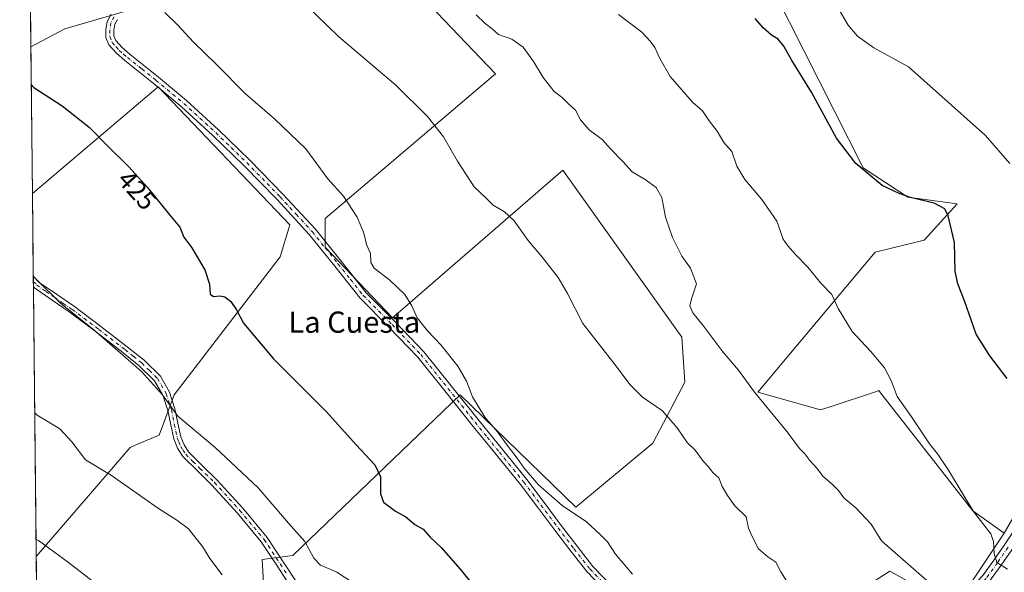
# Model space of a CAD drawing. Units: metres. Extents: x 573655 to 577108, y 4698748 to 4701099.
# Drawn here: x 573655 to 574025, y 4700466 to 4700674 of the extents above; entities that cross this region are included whole.
import ezdxf
from ezdxf.enums import TextEntityAlignment as Align

# ---------------------------------------------------------------- set-up
doc = ezdxf.new("R2010")
doc.units = ezdxf.units.M
doc.header["$MEASUREMENT"] = 0
doc.linetypes.add('DGN Style 4', pattern=[2.6384748266838614, 1.318413404963828, -0.6592067024819142, 0.001648016756204785, -0.6592067024819142])
for name, color, linetype, lineweight in [('Arbolado forestal CxS', 92, 'Continuous', 0), ('Camino Cxs', 7, 'Continuous', 0), ('Camino eje', 30, 'DGN Style 4', 13), ('Comarca CxS', 21, 'Continuous', 0), ('Comunidad Autónoma CxS', 142, 'Continuous', 0), ('Cultivos herbáceos CxS', 92, 'Continuous', 0), ('Cultivos leñosos CxS', 92, 'Continuous', 0), ('Curva de nivel maestra', 30, 'Continuous', 30), ('Curva de nivel normal', 30, 'Continuous', 0), ('Municipio CxS', 4, 'Continuous', 0), ('Provincia CxS', 1, 'Continuous', 0), ('Rótulo de curva de nivel directora', 7, 'Continuous', 0), ('Texto cartográfico', 7, 'Continuous', 0)]:
    doc.layers.add(name, color=color, linetype=linetype, lineweight=lineweight)
doc.styles.add('Style-Arial', font='txt')

# ---------------------------------------------------------------- blocks, each defined once
blk = doc.blocks.new('*U7')
at = {"layer": 'Cultivos leñosos CxS', "color": 92, "linetype": 'Continuous', "lineweight": 0}
for points in [[(573939.1392999999, 4700684.564099999, 397.4553000000014), (573972.3180999998, 4700618.594900001, 399.7397000000055), (573989.1720000004, 4700607.6337, 399.5160000000033), (574007.7121000001, 4700605.103700001, 398.4165000000066), (573995.2329000002, 4700591.3989, 401.3871999999974), (573976.8245000001, 4700586.8959, 402.4015999999974), (573932.7096999995, 4700534.280300001, 409.9982000000018), (573956.3057000004, 4700527.5349, 408.6321000000025), (573959.9528999999, 4700528.749100001, 408.3524999999936), (573977.3586999997, 4700534.540899999, 406.5409999999974), (573978.2270999998, 4700534.8299, 406.304999999993), (573978.4918999998, 4700534.4915, 406.3077999999951), (573979.3827000001, 4700533.352499999, 406.2817000000068), (573994.2463999996, 4700514.3477, 406.4106999999931), (574013.6081999998, 4700489.592499999, 405.3459000000003), (574025.4061000004, 4700481.160300001, 404.4839999999967), (574009.5447000006, 4700457.460700001, 408.5344000000041)], [(573984.8696999997, 4700465.4615, 411.593399999998), (573982.4276999999, 4700466.826900001, 412.0418000000063), (573966.4166000001, 4700456.710300001, 413.0555000000023)], [(573746.9987000005, 4700460.2895, 434.2863000000071), (573746.4775, 4700471.3125, 433.1545000000042), (573758.0185000002, 4700472.825300001, 430.897100000002), (573820.8240999999, 4700533.213099999, 420.6958000000013), (573864.3035000004, 4700490.9407, 419.7268999999943), (573893.2906, 4700515.095699999, 416.1287000000011), (573905.3687000005, 4700538.043099999, 413.8996999999945), (573904.1612999998, 4700554.9517, 413.2069000000047), (573859.4744999995, 4700617.756300001, 413.0700999999972), (573795.4611000001, 4700562.1997, 420.827099999995), (573770.0981999999, 4700588.7709, 421.594299999997), (573770.0982999997, 4700599.640900001, 421.0146999999997), (573834.1117000004, 4700653.989700001, 412.9762000000046), (573784.5935000004, 4700705.9243, 411.125)], [(573701.2562999995, 4700679.354499999, 420.3153000000021), (573672.2692999998, 4700670.9005, 422.7801999999938), (573659.4726, 4700664.1656, 423.857600000003), (573656.5180000003, 4700944.262800001, 407.7666999999929)]]:
    blk.add_polyline3d(points, dxfattribs=at)
blk.add_polyline3d([(573696.7569000004, 4700513.471100001, 433.4428000000044), (573661.4949000003, 4700472.4475, 440.6238000000012), (573660.0538999997, 4700609.0515, 427.7764000000025), (573707.2947000006, 4700649.1601, 421.9311000000016), (573756.8126999997, 4700597.225500001, 422.7087000000029), (573753.1892999997, 4700585.1479, 423.399900000004), (573713.3317, 4700533.214299999, 429.5020999999979), (573707.6880999999, 4700518.0931, 431.6518999999971), (573699.5077000001, 4700514.634099999, 433.141300000003)], close=True, dxfattribs=at)
blk = doc.blocks.new('*U10')
at = {"layer": 'Cultivos herbáceos CxS', "color": 92, "linetype": 'Continuous', "lineweight": 0}
for points in [[(574073.3345999997, 4700564.3585, 394.5798999999971), (574025.4061000004, 4700481.160300001, 404.4839999999967), (574013.6081999998, 4700489.592499999, 405.3459000000003), (573994.2463999996, 4700514.3477, 406.4106999999931), (573979.3827000001, 4700533.352499999, 406.2817000000068), (573978.4918999998, 4700534.4915, 406.3077999999951), (573978.2270999998, 4700534.8299, 406.304999999993), (573977.3586999997, 4700534.540899999, 406.5409999999974), (573959.9528999999, 4700528.749100001, 408.3524999999936), (573956.3057000004, 4700527.5349, 408.6321000000025), (573932.7096999995, 4700534.280300001, 409.9982000000018), (573976.8245000001, 4700586.8959, 402.4015999999974), (573995.2329000002, 4700591.3989, 401.3871999999974), (574007.7121000001, 4700605.103700001, 398.4165000000066), (573989.1720000004, 4700607.6337, 399.5160000000033), (573972.3180999998, 4700618.594900001, 399.7397000000055), (573939.1392999999, 4700684.564099999, 397.4553000000014)], [(573667.5039999997, 4699902.768300001, 450.1116999999941), (573661.4949000003, 4700472.4475, 440.6238000000012), (573696.7569000004, 4700513.471100001, 433.4428000000044), (573699.5077000001, 4700514.634099999, 433.141300000003), (573707.6880999999, 4700518.0931, 431.6518999999971), (573713.3317, 4700533.214299999, 429.5020999999979), (573753.1892999997, 4700585.1479, 423.399900000004), (573756.8126999997, 4700597.225500001, 422.7087000000029), (573707.2947000006, 4700649.1601, 421.9311000000016), (573660.0538999997, 4700609.0515, 427.7764000000025), (573659.4726, 4700664.1656, 423.857600000003), (573672.2692999998, 4700670.9005, 422.7801999999938), (573701.2562999995, 4700679.354499999, 420.3153000000021)], [(573784.5935000004, 4700705.9243, 411.125), (573834.1117000004, 4700653.989700001, 412.9762000000046), (573770.0982999997, 4700599.640900001, 421.0146999999997), (573770.0981999999, 4700588.7709, 421.594299999997), (573795.4611000001, 4700562.1997, 420.827099999995), (573859.4744999995, 4700617.756300001, 413.0700999999972), (573904.1612999998, 4700554.9517, 413.2069000000047), (573905.3687000005, 4700538.043099999, 413.8996999999945), (573893.2906, 4700515.095699999, 416.1287000000011), (573864.3035000004, 4700490.9407, 419.7268999999943), (573820.8240999999, 4700533.213099999, 420.6958000000013), (573758.0185000002, 4700472.825300001, 430.897100000002), (573746.4775, 4700471.3125, 433.1545000000042), (573746.9987000005, 4700460.2895, 434.2863000000071)]]:
    blk.add_polyline3d(points, dxfattribs=at)

msp = doc.modelspace()

# ---------------------------------------------------------------- linework, layer by layer
at = {"layer": 'Arbolado forestal CxS', "color": 92, "linetype": 'Continuous', "lineweight": 0}
for points in [[(573852.6413000004, 4700248.185699999, 441.6389999999956), (573841.7147000004, 4700263.885700001, 441.7142000000022), (573876.0069000004, 4700266.535300001, 438.8187999999937), (573877.0811000001, 4700282.7543, 438.2366000000038), (573868.2856999999, 4700305.8805, 436.7804999999935), (573831.8969000002, 4700378.7893, 433.7529000000068), (573825.3765000004, 4700387.830499999, 433.3911999999983), (573812.7550999997, 4700405.329100001, 431.8671000000032), (573813.4090999998, 4700406.035300001, 431.7992999999988), (573818.9363000002, 4700422.7183, 430.6215999999986), (573830.7345000004, 4700426.0913, 429.6285000000062), (573842.6747000003, 4700419.6425, 428.760500000004), (573847.6803000001, 4700416.9387, 428.4499000000069), (573929.0219000002, 4700375.1271, 423.7065000000002), (573939.1343, 4700394.519099999, 420.3073000000004), (573948.4051000001, 4700438.363500001, 416.7258000000002), (573966.4166000001, 4700456.710300001, 413.0555000000023), (573982.4276999999, 4700466.826900001, 412.0418000000063), (573984.8696999997, 4700465.4615, 411.593399999998), (573988.6073000003, 4700463.371900001, 411.184500000003), (573998.1107000001, 4700458.058900001, 410.367499999993), (574009.5447000006, 4700457.460700001, 408.5344000000041), (574025.4061000004, 4700481.160300001, 404.4839999999967), (574073.3345999997, 4700564.3585, 394.5798999999971)], [(574025.4061000004, 4700481.160300001, 404.4839999999967), (574009.5447000006, 4700457.460700001, 408.5344000000041), (573998.1107000001, 4700458.058900001, 410.367499999993), (573988.6073000003, 4700463.371900001, 411.184500000003), (573984.8696999997, 4700465.4615, 411.593399999998), (573982.4276999999, 4700466.826900001, 412.0418000000063), (573966.4166000001, 4700456.710300001, 413.0555000000023), (573948.4051000001, 4700438.363500001, 416.7258000000002), (573939.1343, 4700394.519099999, 420.3073000000004), (573929.0219000002, 4700375.1271, 423.7065000000002), (573847.6803000001, 4700416.9387, 428.4499000000069), (573842.6747000003, 4700419.6425, 428.760500000004), (573830.7345000004, 4700426.0913, 429.6285000000062), (573818.9363000002, 4700422.7183, 430.6215999999986), (573813.4090999998, 4700406.035300001, 431.7992999999988), (573812.7550999997, 4700405.329100001, 431.8671000000032), (573825.3765000004, 4700387.830499999, 433.3911999999983)]]:
    msp.add_polyline3d(points, dxfattribs=at)
at = {"layer": 'Camino Cxs', "color": 7, "linetype": 'Continuous', "lineweight": 0, "extrusion": (-0.004034633254564802, 0.3825985042203039, 0.9239058968871707), "elevation": 1796517.190821228, "flags": 128}
msp.add_lwpolyline([(-623194.9485912324, -4336892.373096824), (-623194.9485912324, -4336896.684165147)], dxfattribs=at)
at = {"layer": 'Camino Cxs', "color": 7, "linetype": 'Continuous', "lineweight": 0}
for points in [[(573876.7100999998, 4700458.130100001, 422.0540000000037), (573868.5100999996, 4700466.710100001, 422.0737999999984), (573862.4001000002, 4700474.420100001, 422.4465999999957), (573856.4801000003, 4700482.2601, 421.9385000000038), (573850.0201000003, 4700490.860099999, 421.6205999999948), (573843.5702000001, 4700499.470100001, 421.6554000000033), (573834.4200999998, 4700510.7401, 422.1321000000025), (573825.2701000003, 4700522.0001, 421.9023000000016), (573815.0900999998, 4700534.700099999, 421.917300000001), (573804.9200999998, 4700547.4101, 421.7930000000051), (573794.2100999998, 4700558.610099999, 421.8169999999955), (573783.2801000001, 4700569.620100001, 421.8660999999993), (573773.7401000002, 4700581.600099999, 422.0258999999933), (573764.1501000002, 4700593.550100001, 422.3168000000006), (573752.0601000004, 4700606.7301, 422.1757999999973), (573739.5701000001, 4700619.540100001, 422.8580999999977), (573727.9402000001, 4700630.800100001, 422.5935999999929), (573716.0202000003, 4700641.7501, 422.1132999999973), (573705.5100999996, 4700650.460100001, 422.2737999999954), (573694.8400999998, 4700659.030099999, 422.2811999999976), (573691.6801000005, 4700661.7501, 422.2021999999997), (573688.7600999996, 4700664.9801, 422.1793000000035), (573687.6801000005, 4700667.7401, 421.8583000000072), (573687.6700999998, 4700670.610099999, 421.7194000000018), (573688.1201, 4700673.7501, 421.6266999999935), (573689.6501000002, 4700676.4301, 421.5231000000058)], [(573876.7100999998, 4700458.130100001, 422.0540000000037), (573868.5100999996, 4700466.710100001, 422.0737999999984), (573862.4001000002, 4700474.420100001, 422.4465999999957), (573856.4801000003, 4700482.2601, 421.9385000000038), (573850.0201000003, 4700490.860099999, 421.6205999999948), (573843.5702000001, 4700499.470100001, 421.6554000000033), (573834.4200999998, 4700510.7401, 422.1321000000025), (573825.2701000003, 4700522.0001, 421.9023000000016), (573815.0900999998, 4700534.700099999, 421.917300000001), (573804.9200999998, 4700547.4101, 421.7930000000051), (573794.2100999998, 4700558.610099999, 421.8169999999955), (573783.2801000001, 4700569.620100001, 421.8660999999993), (573773.7401000002, 4700581.600099999, 422.0258999999933), (573764.1501000002, 4700593.550100001, 422.3168000000006), (573752.0601000004, 4700606.7301, 422.1757999999973), (573739.5701000001, 4700619.540100001, 422.8580999999977), (573727.9402000001, 4700630.800100001, 422.5935999999929), (573716.0202000003, 4700641.7501, 422.1132999999973), (573705.5100999996, 4700650.460100001, 422.2737999999954), (573694.8400999998, 4700659.030099999, 422.2811999999976), (573691.6801000005, 4700661.7501, 422.2021999999997), (573688.7600999996, 4700664.9801, 422.1793000000035), (573687.6801000005, 4700667.7401, 421.8583000000072), (573687.6700999998, 4700670.610099999, 421.7194000000018), (573688.1201, 4700673.7501, 421.6266999999935), (573689.6501000002, 4700676.4301, 421.5231000000058)], [(573691.9901000002, 4700674.450099999, 421.4578000000038), (573691.0201000003, 4700672.7501, 421.5705000000017), (573690.6802000003, 4700670.4001, 421.6343999999954), (573690.6901000004, 4700668.3101, 421.6826000000001), (573691.3601000002, 4700666.590100001, 421.742499999993), (573693.7901, 4700663.9101, 421.7255000000005), (573696.7600999996, 4700661.340100001, 421.7393000000012), (573707.4101, 4700652.800100001, 421.5705000000017), (573718.0001999997, 4700644.020099999, 421.4545000000071), (573730.0100999996, 4700633.0001, 421.5794000000024), (573741.7001, 4700621.670100001, 421.774900000004), (573754.2500999998, 4700608.800100001, 421.5571999999956), (573766.4402000001, 4700595.520099999, 421.7007000000012), (573776.0900999998, 4700583.4801, 421.7670000000071), (573785.5401, 4700571.620100001, 421.2739000000002), (573796.3701, 4700560.710100001, 421.2675000000018), (573807.1901000004, 4700549.4001, 420.8754000000045), (573817.4401000004, 4700536.590100001, 421.046199999997), (573827.6101000002, 4700523.890100001, 421.652900000001), (573836.7600999996, 4700512.640100001, 421.2831000000006), (573845.9101, 4700501.370100001, 420.6195000000008), (573852.4301000005, 4700492.670100001, 420.7888999999996), (573858.8800999997, 4700484.0701, 421.2339999999967), (573864.7801000001, 4700476.2601, 421.8510999999999), (573870.7801000001, 4700468.690099999, 421.152700000006), (573878.7901, 4700460.3101, 421.3574999999983)], [(573691.9901000002, 4700674.450099999, 421.4578000000038), (573691.0201000003, 4700672.7501, 421.5705000000017), (573690.6802000003, 4700670.4001, 421.6343999999954), (573690.6901000004, 4700668.3101, 421.6826000000001), (573691.3601000002, 4700666.590100001, 421.742499999993), (573693.7901, 4700663.9101, 421.7255000000005), (573696.7600999996, 4700661.340100001, 421.7393000000012), (573707.4101, 4700652.800100001, 421.5705000000017), (573718.0001999997, 4700644.020099999, 421.4545000000071), (573730.0100999996, 4700633.0001, 421.5794000000024), (573741.7001, 4700621.670100001, 421.774900000004), (573754.2500999998, 4700608.800100001, 421.5571999999956), (573766.4402000001, 4700595.520099999, 421.7007000000012), (573776.0900999998, 4700583.4801, 421.7670000000071), (573785.5401, 4700571.620100001, 421.2739000000002), (573796.3701, 4700560.710100001, 421.2675000000018), (573807.1901000004, 4700549.4001, 420.8754000000045), (573817.4401000004, 4700536.590100001, 421.046199999997), (573827.6101000002, 4700523.890100001, 421.652900000001), (573836.7600999996, 4700512.640100001, 421.2831000000006), (573845.9101, 4700501.370100001, 420.6195000000008), (573852.4301000005, 4700492.670100001, 420.7888999999996), (573858.8800999997, 4700484.0701, 421.2339999999967), (573864.7801000001, 4700476.2601, 421.8510999999999), (573870.7801000001, 4700468.690099999, 421.152700000006), (573878.7901, 4700460.3101, 421.3574999999983)], [(573758.0100999996, 4700459.780099999, 432.456600000005), (573752.0201000003, 4700468.8201, 432.0962), (573746.1101000002, 4700477.950099999, 432.0072999999975), (573737.0301000001, 4700488.790100001, 431.803899999999), (573727.5500999996, 4700499.2601, 431.8371999999945), (573722.0601000004, 4700504.5801, 432.718200000003), (573716.6101000002, 4700510.020099999, 432.4548999999971), (573714.5800999999, 4700513.140100001, 431.4196999999986), (573713.2100999998, 4700516.610099999, 430.9361000000063), (573712.0601000004, 4700521.940099999, 430.5240999999951), (573710.9700999996, 4700527.300100001, 430.430600000007), (573709.0701000001, 4700533.1601, 430.6027999999933), (573705.9801000003, 4700538.5001, 430.2891999999993), (573700.2301000003, 4700544.190099999, 430.7612999999984), (573694.0100999996, 4700549.1801, 431.0954999999958), (573684.1601, 4700556.7601, 431.313599999994), (573674.2401000002, 4700564.220100001, 430.7681000000011), (573667.5301000001, 4700568.800100001, 430.9011000000028), (573660.8601000002, 4700573.440099999, 432.0319000000018), (573660.4301000005, 4700573.890100001, 432.0341000000044), (573660.4248000003, 4700573.895600001, 432.0341000000044), (573660.3827999998, 4700577.8783, 430.3846000000049), (573662.6501000002, 4700575.550100001, 430.5721000000049), (573669.0900999998, 4700571.0701, 430.1346000000049), (573675.8400999998, 4700566.470100001, 430.0069999999978), (573685.8300999999, 4700558.960100001, 430.1953000000067), (573695.7200999996, 4700551.350099999, 429.8512999999948), (573702.0601000004, 4700546.2501, 429.6518000000069), (573708.1801000005, 4700540.200099999, 429.4762999999948), (573711.6001000004, 4700534.290100001, 429.665599999993), (573713.6401000004, 4700528.0001, 429.8322999999946), (573714.7600999996, 4700522.5101, 430.2093000000023), (573715.8601000002, 4700517.4101, 430.5654000000068), (573717.0500999996, 4700514.4101, 430.8950999999943), (573718.7600999996, 4700511.7601, 431.2893999999943), (573724.0000999998, 4700506.540100001, 431.5328000000009), (573729.5301000001, 4700501.1801, 431.1763000000064), (573739.1101000002, 4700490.600099999, 431.2428000000073), (573748.3300999999, 4700479.590100001, 431.2106000000058), (573754.3201000001, 4700470.3301, 431.5868000000046), (573760.2200999996, 4700461.440099999, 431.9918000000035)], [(573660.3827999998, 4700577.8783, 430.3846000000049), (573662.6501000002, 4700575.550100001, 430.5721000000049), (573669.0900999998, 4700571.0701, 430.1346000000049), (573675.8400999998, 4700566.470100001, 430.0069999999978), (573685.8300999999, 4700558.960100001, 430.1953000000067), (573695.7200999996, 4700551.350099999, 429.8512999999948), (573702.0601000004, 4700546.2501, 429.6518000000069), (573708.1801000005, 4700540.200099999, 429.4762999999948), (573711.6001000004, 4700534.290100001, 429.665599999993), (573713.6401000004, 4700528.0001, 429.8322999999946), (573714.7600999996, 4700522.5101, 430.2093000000023), (573715.8601000002, 4700517.4101, 430.5654000000068), (573717.0500999996, 4700514.4101, 430.8950999999943), (573718.7600999996, 4700511.7601, 431.2893999999943), (573724.0000999998, 4700506.540100001, 431.5328000000009), (573729.5301000001, 4700501.1801, 431.1763000000064), (573739.1101000002, 4700490.600099999, 431.2428000000073), (573748.3300999999, 4700479.590100001, 431.2106000000058), (573754.3201000001, 4700470.3301, 431.5868000000046), (573760.2200999996, 4700461.440099999, 431.9918000000035)], [(573758.0100999996, 4700459.780099999, 432.456600000005), (573752.0201000003, 4700468.8201, 432.0962), (573746.1101000002, 4700477.950099999, 432.0072999999975), (573737.0301000001, 4700488.790100001, 431.803899999999), (573727.5500999996, 4700499.2601, 431.8371999999945), (573722.0601000004, 4700504.5801, 432.718200000003), (573716.6101000002, 4700510.020099999, 432.4548999999971), (573714.5800999999, 4700513.140100001, 431.4196999999986), (573713.2100999998, 4700516.610099999, 430.9361000000063), (573712.0601000004, 4700521.940099999, 430.5240999999951), (573710.9700999996, 4700527.300100001, 430.430600000007), (573709.0701000001, 4700533.1601, 430.6027999999933), (573705.9801000003, 4700538.5001, 430.2891999999993), (573700.2301000003, 4700544.190099999, 430.7612999999984), (573694.0100999996, 4700549.1801, 431.0954999999958), (573684.1601, 4700556.7601, 431.313599999994), (573674.2401000002, 4700564.220100001, 430.7681000000011), (573667.5301000001, 4700568.800100001, 430.9011000000028), (573660.8601000002, 4700573.440099999, 432.0319000000018), (573660.4301000005, 4700573.890100001, 432.0341000000044), (573660.4248000003, 4700573.895500001, 432.0341000000044)], [(574001.2978999997, 4700457.603900001, 410.1438000000053), (574002.6201, 4700457.940099999, 409.9306999999972), (574007.6401000004, 4700459.1501, 408.9477999999945), (574012.9901000002, 4700461.370100001, 407.9952000000048), (574015.3201000001, 4700463.100099999, 407.5874999999942), (574017.3101000004, 4700465.2301, 406.9107999999979), (574021.4801000003, 4700470.9801, 405.4330000000046), (574025.4401000004, 4700476.8201, 404.3864000000031), (574032.8400999998, 4700487.840100001, 403.3141999999934), (574040.0900999998, 4700498.960100001, 401.9964999999939), (574048.7200999996, 4700513.590100001, 401.0957000000053), (574057.3101000004, 4700528.210100001, 398.6921000000002), (574062.0500999996, 4700535.7301, 397.7975000000006), (574066.8501000004, 4700543.2501, 395.6520000000019), (574071.9001000002, 4700550.7301, 394.7274999999936), (574073.8201000001, 4700553.8101, 394.6236000000063), (574075.1901000004, 4700556.950099999, 394.5951999999961), (574076.4501, 4700560.210100001, 394.6034000000073), (574078.2117, 4700564.673699999, 394.2991000000038)], [(574079.7401000002, 4700559.4901, 394.5034000000014), (574079.5390999997, 4700558.961100001, 394.5179999999964), (574078.2701000003, 4700555.6801, 394.5984000000026), (574076.7801000001, 4700552.2501, 394.6796999999933), (574073.2701000003, 4700546.6501, 394.8007000000071), (574069.6201, 4700541.4001, 396.4566999999952), (574064.8701, 4700533.950099999, 400.0332000000053), (574060.1601, 4700526.470100001, 400.9704000000056), (574051.5900999998, 4700511.9001, 404.0436999999947), (574042.9200999998, 4700497.200099999, 403.1212999999989), (574035.6201, 4700486.0001, 405.2060000000056), (574028.2001, 4700474.950099999, 404.444399999993), (574024.2100999998, 4700469.0701, 405.9477999999945), (574019.8901000004, 4700463.110099999, 407.7443999999959), (574017.5500999996, 4700460.610099999, 408.9731000000029), (574014.6401000004, 4700458.450099999, 409.4177000000054), (574008.6801000005, 4700455.970100001, 409.457699999999), (574006.0601000004, 4700455.340100001, 410.1122999999934), (574005.5466999998, 4700455.060900001, 410.4064000000071)], [(574028.2001, 4700474.950099999, 404.444399999993), (574024.2100999998, 4700469.0701, 405.9477999999945), (574019.8901000004, 4700463.110099999, 407.7443999999959), (574017.5500999996, 4700460.610099999, 408.9731000000029), (574014.6401000004, 4700458.450099999, 409.4177000000054), (574008.6801000005, 4700455.970100001, 409.457699999999), (574006.0601000004, 4700455.340100001, 410.1122999999934), (574005.5466999998, 4700455.060900001, 410.4064000000071), (574001.2978999997, 4700457.603900001, 410.1438000000053), (574002.6201, 4700457.940099999, 409.9306999999972), (574007.6401000004, 4700459.1501, 408.9477999999945), (574012.9901000002, 4700461.370100001, 407.9952000000048), (574015.3201000001, 4700463.100099999, 407.5874999999942), (574017.3101000004, 4700465.2301, 406.9107999999979), (574021.4801000003, 4700470.9801, 405.4330000000046), (574025.4401000004, 4700476.8201, 404.3864000000031)]]:
    msp.add_polyline3d(points, dxfattribs=at)
at = {"layer": 'Camino eje', "color": 30, "linetype": 'DGN Style 4', "lineweight": 13}
for points in [[(573690.8201000001, 4700675.440099999, 421.4723999999987), (573689.5701000001, 4700673.2501, 421.5872999999993), (573689.1750999996, 4700670.505100001, 421.6781999999948), (573689.1851000004, 4700668.0251, 421.7667999999976), (573690.0601000004, 4700665.7851, 421.936600000001), (573691.5201000003, 4700664.170100001, 421.9303999999975), (573692.7351000002, 4700662.8301, 421.8641000000061), (573694.3151000004, 4700661.470100001, 421.9495000000024), (573695.8000999996, 4700660.1851, 421.984500000006), (573701.1350999996, 4700655.9001, 421.9425999999949), (573706.4600999998, 4700651.630100001, 421.867499999993), (573717.0100999996, 4700642.8851, 421.6714000000065), (573723.0151000004, 4700637.3751, 421.6554999999935), (573728.9751000004, 4700631.9001, 422.0342999999993), (573734.7901, 4700626.270099999, 422.7544000000053), (573740.6350999996, 4700620.6051, 422.3114999999962), (573753.1551000001, 4700607.765100001, 421.7158999999957), (573759.2001, 4700601.175100001, 423.272299999997), (573765.2950999998, 4700594.5351, 422.0273000000016), (573770.1201, 4700588.515100001, 421.750199999995), (573774.9151, 4700582.540100001, 421.8295000000071), (573779.6401000004, 4700576.610099999, 421.5247999999993), (573784.4101, 4700570.620100001, 421.5595999999932), (573795.2901, 4700559.6601, 421.5454000000027), (573806.0551000005, 4700548.405099999, 421.2934999999998), (573816.2651000004, 4700535.645099999, 421.484500000006), (573821.3501000004, 4700529.295100001, 421.0261000000028), (573826.4401000004, 4700522.9451, 421.7262999999948), (573831.0151000004, 4700517.315099999, 422.6659000000073), (573835.5900999998, 4700511.690099999, 421.7161999999954), (573844.7401000002, 4700500.420100001, 421.1178999999975), (573851.2251000004, 4700491.765100001, 421.196100000001), (573854.4501, 4700487.465100001, 421.3331999999937), (573857.6801000005, 4700483.165100001, 421.5182999999961), (573863.5900999998, 4700475.340100001, 422.1088000000018), (573869.6451000003, 4700467.700099999, 421.545299999998), (573877.7500999998, 4700459.220100001, 421.5807000000059)], [(573660.4038000006, 4700575.886499999, 431.1407999999938), (573660.4051000001, 4700575.8851, 431.1410000000033), (573661.6475000001, 4700574.6075, 431.2258000000002), (573665.0900999998, 4700572.175100001, 430.8818000000028), (573668.3101000004, 4700569.9351, 430.4857000000048), (573671.6651, 4700567.645099999, 430.1248000000051), (573675.0401, 4700565.345100001, 430.3475999999937), (573684.9951, 4700557.860099999, 430.5959000000003), (573694.8651000002, 4700550.265100001, 430.420299999998), (573697.9751000004, 4700547.770099999, 430.1523000000016), (573701.1451000003, 4700545.220100001, 430.1349999999948), (573704.0201000003, 4700542.3751, 429.8127999999998), (573707.0800999999, 4700539.350099999, 429.7599000000046), (573710.3350999998, 4700533.725099999, 430.0999000000011), (573712.3051000005, 4700527.6501, 430.0316000000021), (573713.4101, 4700522.225099999, 430.3467999999993), (573714.5351, 4700517.0101, 430.7436000000016), (573715.1300999997, 4700515.5101, 430.944399999993), (573715.8151000004, 4700513.7751, 431.1466999999975), (573716.6700999998, 4700512.450099999, 431.2476000000024), (573717.6851000004, 4700510.890100001, 431.9069000000018), (573720.4101, 4700508.170100001, 432.2308000000049), (573723.0301000001, 4700505.5601, 432.071299999996), (573728.5401, 4700500.220100001, 431.480899999995), (573738.0701000001, 4700489.6951, 431.4521999999997), (573747.2200999996, 4700478.770099999, 431.4820999999939), (573753.1700999998, 4700469.575099999, 431.7758000000031), (573756.1201, 4700465.130100001, 432.1475000000065)], [(574026.8201000001, 4700475.8851, 404.2590999999957), (574022.8450999996, 4700470.0251, 405.3340999999928), (574018.6001000004, 4700464.170100001, 407.2353000000003), (574016.4351000004, 4700461.8551, 408.047900000005), (574013.8151000004, 4700459.9101, 408.5966000000044), (574010.8350999998, 4700458.670100001, 408.7250000000058), (574008.1601, 4700457.5601, 409.078800000003), (574000.8901000004, 4700455.808499999, 411.2406999999948)]]:
    msp.add_polyline3d(points, dxfattribs=at)
at = {"layer": 'Comarca CxS', "color": 21, "linetype": 'Continuous', "lineweight": 0, "flags": 128}
msp.add_lwpolyline([(577106.7200005776, 4698785.529982988), (573679.6800005509, 4698748.45998299), (573668.3763152476, 4699820.072513064), (573655.2800005516, 4701061.629982964), (574893.1135, 4701075.016799998), (575555.3482000004, 4701082.1786), (577081.2000005762, 4701098.679982962), (577092.8125999998, 4700046.1042), (577095.0288908362, 4699845.220049407), (577097.8583999998, 4699588.753799999)], close=True, dxfattribs=at)
at = {"layer": 'Comunidad Autónoma CxS', "color": 142, "linetype": 'Continuous', "lineweight": 0, "flags": 128}
msp.add_lwpolyline([(577106.7200005776, 4698785.529982988), (573679.6800005509, 4698748.45998299), (573668.3763152476, 4699820.072513064), (573655.2800005516, 4701061.629982964), (574893.1135, 4701075.016799998), (575555.3482000004, 4701082.1786), (577081.2000005762, 4701098.679982962), (577092.8125999998, 4700046.1042), (577095.0288908362, 4699845.220049407), (577097.8583999998, 4699588.753799999)], close=True, dxfattribs=at)
at = {"layer": 'Cultivos herbáceos CxS', "color": 92, "linetype": 'Continuous', "lineweight": 0, "extrusion": (-0.0007480995916293346, 0.07091647013559325, 0.9974819770855554), "elevation": 333348.145816965, "flags": 128}
msp.add_lwpolyline([(-623212.2194975915, -4682445.625805623), (-623212.2194975914, -4682500.882108777)], dxfattribs=at)
at = {"layer": 'Cultivos herbáceos CxS', "color": 92, "linetype": 'Continuous', "lineweight": 0, "extrusion": (-0.0004689289589402948, 0.04445256927795357, 0.9990113859162068), "elevation": 209119.2588171707, "flags": 128}
msp.add_lwpolyline([(-623211.9775444252, -4689362.83776634), (-623211.9775444252, -4689499.42969493)], dxfattribs=at)
at = {"layer": 'Cultivos herbáceos CxS', "color": 92, "linetype": 'Continuous', "lineweight": 0}
for points in [[(573825.3765000004, 4700387.830499999, 433.3911999999983), (573817.6508999999, 4700391.444300001, 434.3702999999951), (573815.5138999998, 4700392.4441, 434.4845999999961), (573813.8799000002, 4700393.208500001, 434.4235000000045), (573805.4527000003, 4700392.365499999, 435.1065999999992), (573794.4974999996, 4700381.405300001, 437.013300000006), (573773.4291000003, 4700358.6391, 440.6633000000002), (573736.3503000002, 4700387.307499999, 441.6149000000005), (573695.0569000002, 4700413.445699999, 442.6649999999936), (573746.9987000005, 4700460.2895, 434.2863000000071), (573746.4775, 4700471.3125, 433.1545000000042), (573758.0185000002, 4700472.825300001, 430.897100000002), (573820.8240999999, 4700533.213099999, 420.6958000000013), (573864.3035000004, 4700490.9407, 419.7268999999943), (573893.2906, 4700515.095699999, 416.1287000000011), (573905.3687000005, 4700538.043099999, 413.8996999999945), (573904.1612999998, 4700554.9517, 413.2069000000047), (573859.4744999995, 4700617.756300001, 413.0700999999972), (573795.4611000001, 4700562.1997, 420.827099999995), (573770.0981999999, 4700588.7709, 421.594299999997), (573770.0982999997, 4700599.640900001, 421.0146999999997), (573834.1117000004, 4700653.989700001, 412.9762000000046), (573784.5935000004, 4700705.9243, 411.125)], [(573939.1392999999, 4700684.564099999, 397.4553000000014), (573972.3180999998, 4700618.594900001, 399.7397000000055), (573989.1720000004, 4700607.6337, 399.5160000000033), (574007.7121000001, 4700605.103700001, 398.4165000000066), (573995.2329000002, 4700591.3989, 401.3871999999974), (573976.8245000001, 4700586.8959, 402.4015999999974), (573932.7096999995, 4700534.280300001, 409.9982000000018), (573956.3057000004, 4700527.5349, 408.6321000000025), (573959.9528999999, 4700528.749100001, 408.3524999999936), (573977.3586999997, 4700534.540899999, 406.5409999999974), (573978.2270999998, 4700534.8299, 406.304999999993), (573978.4918999998, 4700534.4915, 406.3077999999951), (573979.3827000001, 4700533.352499999, 406.2817000000068), (573994.2463999996, 4700514.3477, 406.4106999999931), (574013.6081999998, 4700489.592499999, 405.3459000000003), (574025.4061000004, 4700481.160300001, 404.4839999999967)], [(573701.2562999995, 4700679.354499999, 420.3153000000021), (573672.2692999998, 4700670.9005, 422.7801999999938), (573659.4726, 4700664.1656, 423.857600000003)], [(573661.4949000003, 4700472.4475, 440.6238000000012), (573696.7569000004, 4700513.471100001, 433.4428000000044), (573699.5077000001, 4700514.634099999, 433.141300000003), (573707.6880999999, 4700518.0931, 431.6518999999971), (573713.3317, 4700533.214299999, 429.5020999999979), (573753.1892999997, 4700585.1479, 423.399900000004), (573756.8126999997, 4700597.225500001, 422.7087000000029), (573707.2947000006, 4700649.1601, 421.9311000000016), (573660.0538999997, 4700609.0515, 427.7764000000025)]]:
    msp.add_polyline3d(points, dxfattribs=at)
at = {"layer": 'Cultivos leñosos CxS', "color": 92, "linetype": 'Continuous', "lineweight": 0, "extrusion": (-0.0004654155375788898, 0.04412767126267755, 0.9990257914675228), "elevation": 207585.817658374, "flags": 128}
msp.add_lwpolyline([(-623202.8213048348, -4689760.691082753), (-623202.8213048348, -4689839.211140319)], dxfattribs=at)
at = {"layer": 'Cultivos leñosos CxS', "color": 92, "linetype": 'Continuous', "lineweight": 0, "extrusion": (-0.000700161616724669, 0.06636144148419804, 0.9977954043078421), "elevation": 311964.3710864112, "flags": 128}
msp.add_lwpolyline([(-623220.2215584115, -4683886.590871076), (-623220.2215584115, -4683917.834686075)], dxfattribs=at)
at = {"layer": 'Cultivos leñosos CxS', "color": 92, "linetype": 'Continuous', "lineweight": 0, "extrusion": (-0.001653109494312493, 0.1561209105976792, 0.9877365683739524), "elevation": 733334.753735327, "flags": 128}
msp.add_lwpolyline([(-623398.204597393, -4636603.812899857), (-623398.204597393, -4636605.830453698)], dxfattribs=at)
at = {"layer": 'Cultivos leñosos CxS', "color": 92, "linetype": 'Continuous', "lineweight": 0, "extrusion": (-0.001736031736746201, 0.1653051088547052, 0.9862409478318893), "elevation": 776457.5620203253, "flags": 128}
msp.add_lwpolyline([(-622991.4258539362, -4629630.304145316), (-622991.4258539364, -4629632.322120484)], dxfattribs=at)
at = {"layer": 'Cultivos leñosos CxS', "color": 92, "linetype": 'Continuous', "lineweight": 0, "extrusion": (-0.001047379807259796, 0.09930335201801867, 0.9950566553083925), "elevation": 466610.2742839115, "flags": 128}
msp.add_lwpolyline([(-623204.009261595, -4670912.175287084), (-623204.0092615949, -4671014.13294155)], dxfattribs=at)
at = {"layer": 'Cultivos leñosos CxS', "color": 92, "linetype": 'Continuous', "lineweight": 0}
for points in [[(573825.3765000004, 4700387.830499999, 433.3911999999983), (573817.6508999999, 4700391.444300001, 434.3702999999951), (573815.5138999998, 4700392.4441, 434.4845999999961), (573813.8799000002, 4700393.208500001, 434.4235000000045), (573805.4527000003, 4700392.365499999, 435.1065999999992), (573794.4974999996, 4700381.405300001, 437.013300000006), (573773.4291000003, 4700358.6391, 440.6633000000002), (573736.3503000002, 4700387.307499999, 441.6149000000005), (573695.0569000002, 4700413.445699999, 442.6649999999936), (573746.9987000005, 4700460.2895, 434.2863000000071), (573746.4775, 4700471.3125, 433.1545000000042), (573758.0185000002, 4700472.825300001, 430.897100000002), (573820.8240999999, 4700533.213099999, 420.6958000000013), (573864.3035000004, 4700490.9407, 419.7268999999943), (573893.2906, 4700515.095699999, 416.1287000000011), (573905.3687000005, 4700538.043099999, 413.8996999999945), (573904.1612999998, 4700554.9517, 413.2069000000047), (573859.4744999995, 4700617.756300001, 413.0700999999972), (573795.4611000001, 4700562.1997, 420.827099999995), (573770.0981999999, 4700588.7709, 421.594299999997), (573770.0982999997, 4700599.640900001, 421.0146999999997), (573834.1117000004, 4700653.989700001, 412.9762000000046), (573784.5935000004, 4700705.9243, 411.125)], [(573939.1392999999, 4700684.564099999, 397.4553000000014), (573972.3180999998, 4700618.594900001, 399.7397000000055), (573989.1720000004, 4700607.6337, 399.5160000000033), (574007.7121000001, 4700605.103700001, 398.4165000000066), (573995.2329000002, 4700591.3989, 401.3871999999974), (573976.8245000001, 4700586.8959, 402.4015999999974), (573932.7096999995, 4700534.280300001, 409.9982000000018), (573956.3057000004, 4700527.5349, 408.6321000000025), (573959.9528999999, 4700528.749100001, 408.3524999999936), (573977.3586999997, 4700534.540899999, 406.5409999999974), (573978.2270999998, 4700534.8299, 406.304999999993), (573978.4918999998, 4700534.4915, 406.3077999999951), (573979.3827000001, 4700533.352499999, 406.2817000000068), (573994.2463999996, 4700514.3477, 406.4106999999931), (574013.6081999998, 4700489.592499999, 405.3459000000003), (574025.4061000004, 4700481.160300001, 404.4839999999967)], [(573701.2562999995, 4700679.354499999, 420.3153000000021), (573672.2692999998, 4700670.9005, 422.7801999999938), (573659.4726, 4700664.1656, 423.857600000003)], [(573661.4949000003, 4700472.4475, 440.6238000000012), (573696.7569000004, 4700513.471100001, 433.4428000000044), (573699.5077000001, 4700514.634099999, 433.141300000003), (573707.6880999999, 4700518.0931, 431.6518999999971), (573713.3317, 4700533.214299999, 429.5020999999979), (573753.1892999997, 4700585.1479, 423.399900000004), (573756.8126999997, 4700597.225500001, 422.7087000000029), (573707.2947000006, 4700649.1601, 421.9311000000016), (573660.0538999997, 4700609.0515, 427.7764000000025)], [(574025.4061000004, 4700481.160300001, 404.4839999999967), (574009.5447000006, 4700457.460700001, 408.5344000000041), (573998.1107000001, 4700458.058900001, 410.367499999993), (573988.6073000003, 4700463.371900001, 411.184500000003), (573984.8696999997, 4700465.4615, 411.593399999998), (573982.4276999999, 4700466.826900001, 412.0418000000063), (573966.4166000001, 4700456.710300001, 413.0555000000023), (573948.4051000001, 4700438.363500001, 416.7258000000002), (573939.1343, 4700394.519099999, 420.3073000000004), (573929.0219000002, 4700375.1271, 423.7065000000002), (573847.6803000001, 4700416.9387, 428.4499000000069), (573842.6747000003, 4700419.6425, 428.760500000004), (573830.7345000004, 4700426.0913, 429.6285000000062), (573818.9363000002, 4700422.7183, 430.6215999999986), (573813.4090999998, 4700406.035300001, 431.7992999999988), (573812.7550999997, 4700405.329100001, 431.8671000000032), (573825.3765000004, 4700387.830499999, 433.3911999999983)]]:
    msp.add_polyline3d(points, dxfattribs=at)
at = {"layer": 'Curva de nivel maestra', "color": 30, "linetype": 'Continuous', "lineweight": 30, "flags": 128}
for points, elevation in [([(574026.4299999997, 4700539.3201), (574019.9199999999, 4700547.9301), (574014.8099999996, 4700556.040100001), (574010.4299999997, 4700568.6501), (574007.8799999999, 4700574.950099999), (574006.9400000004, 4700579.640100001), (574006.7100000001, 4700590.600099999), (574004.2999999998, 4700600.550100001), (574003.04, 4700603.220100001), (573998.9800000004, 4700605.3201), (573990.1900000004, 4700607.440099999), (573985.8600000005, 4700608.970100001), (573979.5300000003, 4700612.0601), (573969.6399999997, 4700620.300100001), (573962.3300000001, 4700629.800100001), (573952.9600000001, 4700647.0801), (573945.3499999996, 4700659.270099999), (573942.4900000002, 4700664.4001), (573940.4600000001, 4700667.050100001), (573937.8899999997, 4700668.550100001), (573934.7699999996, 4700671.370100001), (573931.7800000003, 4700674.8101)], 400), ([(573659.6216000002, 4700650.034399999), (573660.5700000003, 4700648.920100001), (573671.2300000004, 4700641.960100001), (573681.4000000004, 4700633.940099999), (573688.25, 4700626.9001), (573696.2599999999, 4700619.0601), (573703.2699999996, 4700611.2601), (573711.6699999999, 4700600.840100001), (573715.4199999999, 4700596.3101), (573716.9500000002, 4700592.5001), (573719.9699999997, 4700588.530099999), (573724.8399999999, 4700580.220100001), (573726.6600000003, 4700574.9301), (573726.8799999999, 4700571.170100001), (573728.1799999997, 4700570.2301), (573730.4600000001, 4700570.5101), (573732.3700000001, 4700570.090100001), (573734.5999999996, 4700568.3101), (573736.79, 4700565.170100001), (573739.4000000004, 4700560.1601), (573750.6900000004, 4700546.800100001), (573770.5499999998, 4700526.8301), (573781.7800000003, 4700514.390100001), (573788.79, 4700506.860099999), (573790.9500000002, 4700502.350099999), (573790.9299999997, 4700496.0001), (573792.0800000001, 4700492.8101), (573796.5899999999, 4700489.5101), (573800.4900000002, 4700487.300100001), (573803.7999999998, 4700484.390100001), (573806.9100000003, 4700482.6501), (573809.6399999997, 4700479.710100001), (573813.6900000004, 4700475.7601), (573820.8799999999, 4700467.620100001), (573826.8799999999, 4700460.280099999)], 425)]:
    msp.add_lwpolyline(points, dxfattribs=dict(at, elevation=elevation))
at = {"layer": 'Curva de nivel normal', "color": 30, "linetype": 'Continuous', "lineweight": 0, "flags": 128}
for points, elevation in [([(573762.7599999999, 4700680.140100001), (573775.0800000001, 4700668.130100001), (573796.6699999999, 4700649.720100001), (573808.5300000003, 4700637.920100001), (573814.5499999998, 4700630.280099999), (573819.8200000003, 4700621.120100001), (573826.1200000001, 4700611.520099999), (573830.6200000001, 4700607.2601), (573833.2199999997, 4700604.610099999), (573837.5, 4700602.100099999), (573841.1100000005, 4700598.6601), (573846.3600000005, 4700591.290100001), (573851.7999999998, 4700584.870100001), (573857.75, 4700577.420100001), (573861.2400000002, 4700571.360099999), (573866.9699999997, 4700560.100099999), (573878.6799999997, 4700545.1801), (573884.7400000002, 4700537.040100001), (573889.4100000003, 4700532.340100001), (573896.8600000005, 4700527.2501), (573902.4600000001, 4700520.870100001), (573906.2300000004, 4700515.3101), (573909.25, 4700512.450099999), (573912.2699999996, 4700508.1601), (573914.25, 4700506.120100001), (573915.8799999999, 4700503.960100001), (573918.04, 4700502.020099999), (573919.3899999997, 4700498.7401), (573921.3799999999, 4700495.360099999), (573924.0499999998, 4700491.460100001), (573928.3399999999, 4700487.350099999), (573929.2699999996, 4700483.0801), (573930.5899999999, 4700479.940099999), (573933.0099999999, 4700475.3201), (573936.4699999997, 4700472.210100001), (573939.5300000003, 4700470.2401), (573941.4299999997, 4700466.610099999), (573944.75, 4700461.280099999)], 415), ([(573709.7800000003, 4700677.130100001), (573714.6799999997, 4700672.300100001), (573720.6299999999, 4700665.9801), (573729.1500000004, 4700657.690099999), (573740.2199999997, 4700646.440099999), (573751.0899999999, 4700637.0601), (573762.8200000003, 4700625.7401), (573771.0899999999, 4700614.4901), (573776.9600000001, 4700608.020099999), (573782.2000000002, 4700600.110099999), (573783.4800000004, 4700596.850099999), (573784.7000000002, 4700594.0701), (573785.6600000003, 4700589.8201), (573787.1699999999, 4700586.4001), (573787.25, 4700583.090100001), (573788.5899999999, 4700580.890100001), (573794.3799999999, 4700576.420100001), (573800.0099999999, 4700570.9801), (573802.7199999997, 4700566.7601), (573804.7400000002, 4700562.2301), (573808.5800000001, 4700557.350099999), (573813.5999999996, 4700552.090100001), (573820.04, 4700543.970100001), (573823.2000000002, 4700538.4001), (573825.5199999996, 4700532.460100001), (573830.1500000004, 4700524.880100001), (573834.9199999999, 4700519.3201), (573838.54, 4700514.280099999), (573842.3300000001, 4700509.4001), (573844.8600000005, 4700505.600099999), (573850.2800000003, 4700499.350099999), (573859.2100000001, 4700491.620100001), (573868.3700000001, 4700485.450099999), (573873.5300000003, 4700480.610099999), (573876.1799999997, 4700477.920100001), (573879.2400000002, 4700473.3201), (573885.6299999999, 4700465.770099999)], 420), ([(573997.2699999996, 4700462.4801), (573979.29, 4700478.350099999), (573975.3300000001, 4700484.530099999), (573969.54, 4700490.7401), (573965.0700000003, 4700494.4901), (573963.0999999996, 4700497.190099999), (573960.7599999999, 4700499.520099999), (573957.1900000004, 4700502.600099999), (573955.0499999998, 4700505.5601), (573952.29, 4700508.540100001), (573950.4299999997, 4700511.040100001), (573948.4600000001, 4700513.030099999), (573943.75, 4700519.270099999), (573931.4400000004, 4700534.270099999), (573925.5099999999, 4700542.540100001), (573919.5800000001, 4700549.420100001), (573912.0199999996, 4700559.420100001), (573908.3399999999, 4700564.0701), (573907.1299999999, 4700566.7501), (573907.7999999998, 4700569.4001), (573909.7400000002, 4700575.030099999), (573907.3899999997, 4700580.840100001), (573904.1500000004, 4700585.390100001), (573900.6900000004, 4700592.470100001), (573898.0599999996, 4700600.090100001), (573896.6600000003, 4700607.550100001), (573894.5700000003, 4700611.220100001), (573890.3399999999, 4700614.2601), (573885.4699999997, 4700617.1601), (573882.04, 4700621.040100001), (573877.3200000003, 4700625.7401), (573874.2999999998, 4700629.290100001), (573869.4100000003, 4700632.920100001), (573866.1299999999, 4700636.6601), (573864.2599999999, 4700640.290100001), (573861.5899999999, 4700642.720100001), (573859.1799999997, 4700645.090100001), (573856.2300000004, 4700647.420100001), (573852.0099999999, 4700652.620100001), (573848.4800000004, 4700658.670100001), (573844.5999999996, 4700664.120100001), (573840.2199999997, 4700667.130100001), (573835.2999999998, 4700668.8201), (573832.9000000004, 4700670.940099999), (573830.2000000002, 4700672.920100001), (573826.8399999999, 4700676.2301)], 410), ([(574026.6200000001, 4700467.590100001), (574022.5700000003, 4700470.140100001), (574021.6200000001, 4700473.5001), (574021.3099999996, 4700478.0701), (574020.2999999998, 4700480.9301), (574013.8399999999, 4700489.360099999), (574010.2999999998, 4700495.0601), (574004.4699999997, 4700504.9001), (574000.2400000002, 4700511.0001), (573997.3099999996, 4700514.7301), (573990.5099999999, 4700524.940099999), (573985.1600000003, 4700532.590100001), (573982.8399999999, 4700538.590100001), (573980.3700000001, 4700543.450099999), (573975.1600000003, 4700549.6801), (573968.1900000004, 4700557.100099999), (573962.9699999997, 4700565.700099999), (573960.5199999996, 4700570.9801), (573956.4500000002, 4700575.190099999), (573951.5599999996, 4700581.2301), (573946.9100000003, 4700586.040100001), (573944.0099999999, 4700589.360099999), (573942.3200000003, 4700591.8101), (573939.8600000005, 4700598.620100001), (573934.3200000003, 4700606.7301), (573927.8300000001, 4700614.2301), (573924.8899999997, 4700619.300100001), (573923.0099999999, 4700624.7401), (573919.9800000004, 4700628.200099999), (573917.4299999997, 4700632.420100001), (573914.5199999996, 4700636.4001), (573911.9699999997, 4700640.0601), (573908.1600000003, 4700643.340100001), (573899.8099999996, 4700653.0601), (573895.9400000004, 4700659.790100001), (573894.0300000003, 4700663.950099999), (573892.2199999997, 4700666.280099999), (573889.0899999999, 4700669.720100001), (573880.3600000005, 4700676.3101)], 405), ([(574027.5199999996, 4700620.3301), (574018.2800000003, 4700630.7601), (574000.9800000004, 4700646.340100001), (573989.3799999999, 4700656.700099999), (573976.3600000005, 4700663.7601), (573970.1600000003, 4700668.190099999), (573966.6799999997, 4700672.3301), (573963.75, 4700677.5001)], 395), ([(573660.3833999997, 4700577.8157), (573661.3300000001, 4700576.9101), (573670.7800000003, 4700567.590100001), (573683.1799999997, 4700557.7301), (573701.0099999999, 4700542.0601), (573708.9800000004, 4700533.2601), (573714.6900000004, 4700525.2401), (573728.7999999998, 4700513.4001), (573744.9800000004, 4700498.290100001), (573756.2699999996, 4700484.940099999), (573762.4900000002, 4700478.050100001), (573765.8899999997, 4700471.7501), (573768.3899999997, 4700469.170100001), (573774.4500000002, 4700466.460100001), (573780.2800000003, 4700462.780099999)], 430), ([(573660.9245999996, 4700526.511700001), (573661.8700000001, 4700525.530099999), (573670.3300000001, 4700520.390100001), (573674.8200000003, 4700515.550100001), (573680.0199999996, 4700508.7401), (573689.8499999996, 4700502.9101), (573707.0300000003, 4700490.7601), (573714.4000000004, 4700486.120100001), (573718.7000000002, 4700482.7601), (573724.04, 4700476.140100001), (573726.7699999996, 4700471.590100001), (573731.3799999999, 4700465.440099999)], 435), ([(573661.4272999996, 4700478.853499999), (573662.3700000001, 4700478.440099999), (573673.6100000005, 4700470.170100001), (573685.7199999997, 4700460.780099999)], 440)]:
    msp.add_lwpolyline(points, dxfattribs=dict(at, elevation=elevation))
at = {"layer": 'Municipio CxS', "color": 4, "linetype": 'Continuous', "lineweight": 0, "flags": 128}
msp.add_lwpolyline([(573668.3763152476, 4699820.072513064), (573655.2800005516, 4701061.629982964), (574893.1135, 4701075.016799998), (575555.3482000004, 4701082.1786)], dxfattribs=at)
at = {"layer": 'Provincia CxS', "color": 1, "linetype": 'Continuous', "lineweight": 0, "flags": 128}
msp.add_lwpolyline([(577106.7200005776, 4698785.529982988), (573679.6800005509, 4698748.45998299), (573668.3763152476, 4699820.072513064), (573655.2800005516, 4701061.629982964), (574893.1135, 4701075.016799998), (575555.3482000004, 4701082.1786), (577081.2000005762, 4701098.679982962), (577092.8125999998, 4700046.1042), (577095.0288908362, 4699845.220049407), (577097.8583999998, 4699588.753799999)], close=True, dxfattribs=at)

# ---------------------------------------------------------------- block references
at = {"layer": 'Cultivos herbáceos CxS', "color": 92, "linetype": 'Continuous', "lineweight": 0}
msp.add_blockref('*U10', (0, 0), dxfattribs=at)
at = {"layer": 'Cultivos leñosos CxS', "color": 92, "linetype": 'Continuous', "lineweight": 0}
msp.add_blockref('*U7', (0, 0), dxfattribs=at)

# ---------------------------------------------------------------- texts
at = {"layer": 'Rótulo de curva de nivel directora', "color": 7, "linetype": 'Continuous', "lineweight": 0, "style": 'Style-Arial'}
msp.add_text('425', height=7.000000000000002, rotation=311.9465492883882, dxfattribs=at).set_placement((573699.4383003864, 4700610.252414253), align=Align.MIDDLE_CENTER)
at = {"layer": 'Texto cartográfico', "color": 7, "linetype": 'Continuous', "lineweight": 0, "style": 'Style-Arial'}
msp.add_text('La Cuesta', height=8, dxfattribs=at).set_placement((573781.090912195, 4700560.58015), align=Align.MIDDLE_CENTER)

doc.saveas('drawing.dxf')
